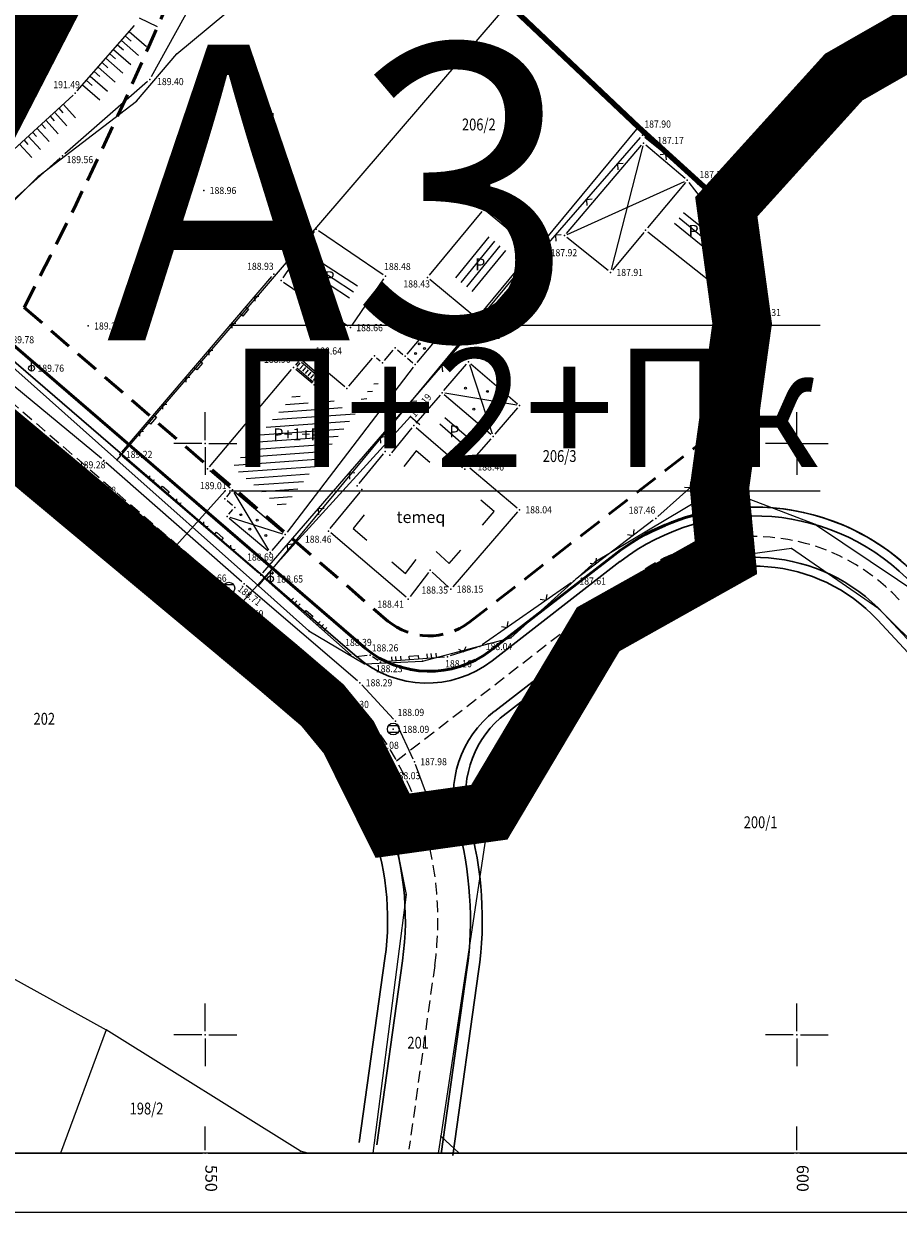
# Model space of a CAD drawing. Units: millimetres. Extents: x 24 to 7527748, y 13 to 4821752.
# Drawn here: x 7526535 to 7526609, y 4821035 to 4821136 of the extents above; entities that cross this region are included whole.
import ezdxf
from ezdxf.enums import TextEntityAlignment as Align

# ---------------------------------------------------------------- set-up
doc = ezdxf.new("R2010")
doc.units = ezdxf.units.MM
doc.header["$LTSCALE"] = 0.5
for name, pattern in [('BAKU_D_STANDS PLAN$0${ Diamond }', [12, 4, -2, 2, 2, -2]), ('CRTICE', [3, 2, -1]), ('DASHED2', [0.375, 0.25, -0.125])]:
    doc.linetypes.add(name, pattern=pattern)
for name, color, linetype, lineweight in [('0 granica bloka', 7, 'GRPROJEKTA', 60), ('0 granica plana', 7, 'Continuous', 0), ('0 javno', 5, 'GRJAVNANAMENA', 30), ('101_Parcele_granice', 7, 'Continuous', 13), ('102_Broj_parcele', 7, 'Continuous', 13), ('104_Objekti_granice', 1, 'Continuous', 13), ('106_Objekti_srafure', 1, 'Continuous', 13), ('107_Detalj_linije', 1, 'Continuous', 13), ('108_Topografski_znaci', 1, 'Continuous', 13), ('110_Vodovod', 5, 'Continuous', 13), ('121_Detaljne_tacke_kote', 32, 'Continuous', 13), ('128_Telekomunikacije', 6, 'Continuous', 13), ('132_Spratnost', 7, 'Continuous', 13), ('GRADJ-LINIJA', 6, 'BAKU_D_STANDS PLAN$0${ Diamond }', 50), ('Saobracaj', 7, 'Continuous', 30)]:
    doc.layers.add(name, color=color, linetype=linetype, lineweight=lineweight)
for name, color, linetype in [('0 granica podceline', 7, 'Continuous'), ('001_Okvir', 7, 'Continuous'), ('002_Legenda-text', 7, 'Continuous'), ('115_Katastarske_tacke', 7, 'Continuous'), ('120_Detaljne_tacke', 7, 'Continuous'), ('130_Detaljne_konstruisane_tacke', 7, 'Continuous'), ('Opis Lista', 7, 'Continuous'), ('Opis_lista', 7, 'Continuous')]:
    doc.layers.add(name, color=color, linetype=linetype)
doc.layers.add('0 industrija_SRAFURA', color=7, linetype='Continuous', lineweight=0, true_color=0xb3dbe6)
doc.styles.add('kote', font='geodet__.shx')
doc.styles.add('oznake', font='yusimc.shx')
doc.styles.add('style1', font='txt')
doc.styles.add('Tahoma', font='tahoma.ttf')
doc.linetypes.add('GRJAVNANAMENA', pattern='A,0,[133,URB3.SHX,S=0.0625,R=0,X=0,Y=0],3.5', length=3.5)
doc.linetypes.add('GRPROJEKTA', pattern='A,0,[133,URB3.SHX,S=0.125,R=0,X=0,Y=0],-3', length=3)
doc.linetypes.add('REGLINE', pattern='A,10,-0.5,["RL",Standard,S=2,R=0,X=0,Y=0],-4', length=14.5)

# ---------------------------------------------------------------- blocks, each defined once
blk = doc.blocks.new('T388')
at = {"linetype": 'Continuous'}
for p, q in [((-0.8, 0.6), (0.8, 0.6)), ((0.8, -0.6), (-0.8, -0.6))]:
    blk.add_line(p, q, dxfattribs=at)
blk.add_circle((0, 0), 1, dxfattribs=at)
blk = doc.blocks.new('T456')
at = {"linetype": 'Continuous'}
for p, q in [((0, -0.5), (0, 1.25)), ((0, 1), (0.5, 1)), ((0.5, 1), (0.25, 1.25)), ((0.5, 1), (0.25, 0.75))]:
    blk.add_line(p, q, dxfattribs=at)
blk.add_circle((0, 0), 0.5, dxfattribs=at)
blk = doc.blocks.new('L12')
at = {"linetype": 'Continuous'}
for p, q in [((-0.175, 0.175), (0, 0)), ((0, 0), (0.175, 0.175))]:
    blk.add_line(p, q, dxfattribs=at)
blk = doc.blocks.new('L18')
at = {"linetype": 'Continuous'}
for p, q in [((-0.9375, 0.1875), (-0.9375, 0)), ((-0.75, 0), (-0.75, 0.1875)), ((-0.5625, 0.1875), (-0.5625, 0)), ((-0.1875, 0.15), (0.1875, 0.15)), ((-0.1875, 0), (-0.1875, 0.15)), ((0.1875, 0.15), (0.1875, 0)), ((0.5625, 0.1875), (0.5625, 0)), ((0.75, 0), (0.75, 0.1875)), ((0.9375, 0.1875), (0.9375, 0))]:
    blk.add_line(p, q, dxfattribs=at)
blk = doc.blocks.new('L22')
at = {"linetype": 'Continuous'}
for p, q in [((-0.881, 0.131), (-0.75, 0)), ((-0.75, 0), (-0.618, 0.131)), ((-0.187, 0.15), (0.188, 0.15)), ((-0.187, 0), (-0.187, 0.15)), ((0.188, 0.15), (0.188, 0)), ((0.619, 0.131), (0.75, 0)), ((0.75, 0), (0.882, 0.131))]:
    blk.add_line(p, q, dxfattribs=at)
blk = doc.blocks.new('KRSTIC')
at = {"layer": 'Opis Lista'}
for p, q in [((0, 0.6), (0, 5.3)), ((0.6, 0), (5.3, 0)), ((-0.6, 0), (-5.3, 0)), ((0, -0.6), (0, -5.3))]:
    blk.add_line(p, q, dxfattribs=at)
blk.add_point((0, 0), dxfattribs=at)

msp = doc.modelspace()

# ---------------------------------------------------------------- hatches: boundary and pattern name
at = {"layer": '106_Objekti_srafure'}
h = msp.add_hatch(dxfattribs=at)
h.set_pattern_fill('LINE', color=256, scale=6, angle=320.8014, style=0)
h.set_pattern_definition([(320.801388889, (0, 0), (0.379206310377, 0.46497588558), [])])
h.paths.add_polyline_path([(7526590.7, 4821119.88), (7526589.36, 4821118.28), (7526592.33, 4821115.93), (7526592.41, 4821117.68)])
h = msp.add_hatch(dxfattribs=at)
h.set_pattern_fill('LINE', color=256, scale=6, angle=50.82, style=0)
h.set_pattern_definition([(50.82, (0, 0), (-0.4650990368, 0.379055254505), [])])
h.paths.add_polyline_path([(7526575.63, 4821116.15), (7526573.74, 4821117.71), (7526570.88, 4821114.26), (7526572.77, 4821112.7)])
h = msp.add_hatch(dxfattribs=at)
h.set_pattern_fill('LINE', color=256, scale=6, angle=326.7197, style=0)
h.set_pattern_definition([(326.719722222, (0, 0), (0.329241051468, 0.501597777137), [])])
h.paths.add_polyline_path([(7526559.75, 4821116.06), (7526558.48, 4821114.2), (7526561.87, 4821111.89), (7526563.14, 4821113.75)])
h = msp.add_hatch(dxfattribs=at)
h.set_pattern_fill('LINE', color=256, scale=6, angle=4.0911, style=0)
h.set_pattern_definition([(4.091111111, (0, 0), (-0.04280562008, 0.59847111784), [])])
h.paths.add_polyline_path([(7526564.67, 4821105.14), (7526564.47, 4821105.3), (7526562.15, 4821102.55), (7526560.39, 4821104.04), (7526559.39, 4821102.85), (7526557.63, 4821104.34), (7526552.31, 4821098.03), (7526553.26, 4821097.23), (7526556.52, 4821094.47)])
h = msp.add_hatch(dxfattribs=at)
h.set_pattern_fill('LINE', color=256, scale=6, angle=319.1133, style=0)
h.set_pattern_definition([(319.113333333, (0.1768, 0.1446), (0.39273894054, 0.453603488284), [])])
h.paths.add_polyline_path([(7526570.35, 4821102.33), (7526569.93, 4821101.83), (7526571.95, 4821100.1), (7526572.38, 4821100.59)])
h = msp.add_hatch(dxfattribs=at)
h.set_pattern_fill('LINE', color=256, scale=6, angle=319.1133, style=0)
h.set_pattern_definition([(319.113333333, (-0.28045, -0.41036), (0.39273894054, 0.453603488284), [])])
h.paths.add_polyline_path([(7526569.89, 4821101.77), (7526569.47, 4821101.28), (7526571.5, 4821099.54), (7526571.92, 4821100.03)])

# ---------------------------------------------------------------- linework, layer by layer
at = {"layer": '0 granica bloka', "color": 153, "lineweight": 100}
for points in [[(7526680.31, 4821156.18), (7526667.55, 4821162.15), (7526660.66, 4821163.99), (7526654.5, 4821164.13), (7526646.98, 4821162.34), (7526635.84, 4821154.23), (7526633.34, 4821152.14), (7526617.99, 4821140.81), (7526611.79, 4821135.48), (7526603.97, 4821131), (7526594.04, 4821120.03), (7526586.62, 4821126.76), (7526575.61, 4821137.2), (7526565.01, 4821147.25), (7526546.74, 4821162.2), (7526546.74, 4821162.2), (7526552.97, 4821183.04), (7526554.53, 4821185.84), (7526561.04, 4821208.78), (7526570.02, 4821237.07)], [(7526546.74, 4821162.2), (7526565.01, 4821147.25), (7526575.61, 4821137.2), (7526586.62, 4821126.76), (7526594.04, 4821120.03), (7526595.38, 4821110.16), (7526593.46, 4821096.25), (7526594.01, 4821090.36), (7526583.21, 4821084.3), (7526574.01, 4821068.83), (7526565.83, 4821067.69), (7526562.12, 4821075.17), (7526559.9, 4821077.88), (7526556.17, 4821081.07), (7526522.21, 4821109.44), (7526526.47, 4821117.19), (7526529.96, 4821123.64), (7526538.74, 4821140.69), (7526546.74, 4821162.2)]]:
    msp.add_lwpolyline(points, dxfattribs=at)
at = {"layer": '0 granica plana', "linetype": 'DASHED2', "ltscale": 50, "const_width": 5}
msp.add_lwpolyline([(7526611.79, 4821135.48), (7526603.97, 4821131), (7526594.04, 4821120.03), (7526595.38, 4821110.16), (7526593.46, 4821096.25), (7526594.01, 4821090.36), (7526583.21, 4821084.3), (7526574.01, 4821068.83), (7526565.83, 4821067.69), (7526562.12, 4821075.17), (7526559.9, 4821077.88), (7526556.17, 4821081.07), (7526522.21, 4821109.44), (7526526.47, 4821117.19), (7526529.96, 4821123.64), (7526538.74, 4821140.69), (7526546.74, 4821162.2), (7526552.97, 4821183.04), (7526554.53, 4821185.84), (7526561.04, 4821208.78), (7526570.02, 4821237.07)], dxfattribs=at)
at = {"layer": '0 granica podceline', "color": 1, "const_width": 2.5}
msp.add_lwpolyline([(7526611.79, 4821135.48), (7526603.97, 4821131), (7526594.04, 4821120.03), (7526595.38, 4821110.16), (7526593.46, 4821096.25), (7526594.01, 4821090.36), (7526583.21, 4821084.3), (7526574.01, 4821068.83), (7526565.83, 4821067.69), (7526562.12, 4821075.17), (7526559.9, 4821077.88), (7526556.17, 4821081.07), (7526522.21, 4821109.44), (7526526.47, 4821117.19), (7526529.96, 4821123.64), (7526538.74, 4821140.69), (7526546.74, 4821162.2), (7526552.97, 4821183.04), (7526554.53, 4821185.84), (7526561.04, 4821208.78), (7526570.02, 4821237.07)], dxfattribs=at)
at = {"layer": '0 industrija_SRAFURA'}
msp.add_lwpolyline([(7526546.74, 4821162.2), (7526552.97, 4821183.04), (7526554.53, 4821185.84), (7526561.04, 4821208.78), (7526570.02, 4821237.07), (7526570.82, 4821241.05), (7526643.91, 4821181.31), (7526667.55, 4821162.15), (7526660.66, 4821163.99), (7526654.5, 4821164.13), (7526646.98, 4821162.34), (7526635.84, 4821154.23), (7526633.34, 4821152.14), (7526617.99, 4821140.81), (7526611.79, 4821135.48), (7526603.97, 4821131), (7526594.04, 4821120.03), (7526586.62, 4821126.76), (7526575.61, 4821137.2), (7526565.01, 4821147.25), (7526546.74, 4821162.2)], close=True, dxfattribs=at)
at = {"layer": '0 javno', "linetype": 'REGLINE', "lineweight": 50}
for p, q in [((7526529.08, 4821112.38), (7526563.5, 4821082.7)), ((7526574.08, 4821082.47), (7526584.59, 4821090.61))]:
    msp.add_line(p, q, dxfattribs=at)
msp.add_lwpolyline([(7526525.21, 4821114.9), (7526526.47, 4821117.19), (7526529.96, 4821123.64), (7526538.74, 4821140.69), (7526546.74, 4821162.2), (7526552.97, 4821183.04), (7526554.53, 4821185.84), (7526561.04, 4821208.78), (7526570.02, 4821237.07), (7526570.82, 4821241.05), (7526580.17, 4821269.22), (7526583.64, 4821279.85), (7526585.06, 4821284.21), (7526583.68, 4821285.13), (7526586.2, 4821288.98), (7526586.54, 4821288.75), (7526587.92, 4821292.98), (7526588.58, 4821295.67), (7526592.37, 4821310.97), (7526594.64, 4821318.12), (7526599.47, 4821333.35), (7526603.1, 4821345.67)], dxfattribs=at)
for centre, radius, start, end in [((7526596.38, 4821075.39), 19.25, 98.218, 127.7584), ((7526568.94, 4821089.3), 8.55, 230.5405, 306.9803)]:
    msp.add_arc(centre, radius, start, end, dxfattribs=at)
at = {"layer": '001_Okvir'}
msp.add_lwpolyline([(7527715, 4821635.01), (7526385, 4821635.01), (7526385, 4821035), (7527715, 4821035)], close=True, dxfattribs=at)
msp.add_lwpolyline([(7526389.99, 4821629.99), (7527709.99, 4821630.01), (7527710, 4821040), (7526390, 4821040)], dxfattribs=at)
at = {"layer": '101_Parcele_granice', "linetype": 'Continuous'}
for p, q in [((7526529.96, 4821123.64), (7526538.74, 4821140.69)), ((7526575.61, 4821137.2), (7526542.52, 4821098.62)), ((7526586.62, 4821126.76), (7526575.61, 4821137.2)), ((7526603.97, 4821131), (7526611.79, 4821135.48)), ((7526594.04, 4821120.03), (7526603.97, 4821131)), ((7526554.49, 4821087.97), (7526586.62, 4821126.76)), ((7526586.62, 4821126.76), (7526594.04, 4821120.03)), ((7526595.38, 4821110.16), (7526594.04, 4821120.03)), ((7526542.52, 4821098.62), (7526527.35, 4821112.13)), ((7526593.46, 4821096.25), (7526595.38, 4821110.16)), ((7526522.21, 4821109.44), (7526556.17, 4821081.07)), ((7526554.49, 4821087.97), (7526542.52, 4821098.62)), ((7526593.46, 4821096.25), (7526582.94, 4821089.98)), ((7526601.57, 4821093.15), (7526593.46, 4821096.25)), ((7526601.57, 4821093.15), (7526610.85, 4821086.92)), ((7526599.56, 4821091.14), (7526594.01, 4821090.36)), ((7526606.92, 4821086.03), (7526599.56, 4821091.14)), ((7526575.84, 4821083.59), (7526582.94, 4821089.98)), ((7526594.01, 4821090.36), (7526583.21, 4821084.3)), ((7526558.76, 4821084.17), (7526554.49, 4821087.97)), ((7526606.92, 4821086.03), (7526612.98, 4821080.01)), ((7526558.76, 4821084.17), (7526563.46, 4821081.37)), ((7526583.21, 4821084.3), (7526574.01, 4821068.83)), ((7526568.37, 4821081.61), (7526575.84, 4821083.59)), ((7526556.17, 4821081.07), (7526559.9, 4821077.88)), ((7526563.46, 4821081.37), (7526568.37, 4821081.61)), ((7526559.9, 4821077.88), (7526562.12, 4821075.17)), ((7526562.12, 4821075.17), (7526565.83, 4821067.69)), ((7526574.01, 4821068.83), (7526565.83, 4821067.69)), ((7526574.01, 4821068.83), (7526569.9, 4821041.43)), ((7526565.83, 4821067.69), (7526566.99, 4821061.87)), ((7526566.99, 4821061.87), (7526564.16, 4821040)), ((7526533.36, 4821054.99), (7526541.62, 4821050.43)), ((7526541.62, 4821050.43), (7526537.75, 4821040)), ((7526558.04, 4821040.17), (7526541.62, 4821050.43)), ((7526569.9, 4821041.43), (7526569.68, 4821040)), ((7526571.45, 4821040), (7526569.9, 4821041.43)), ((7526558.67, 4821040), (7526558.04, 4821040.17))]:
    msp.add_line(p, q, dxfattribs=at)
at = {"layer": '104_Objekti_granice'}
for p, q in [((7526580.52, 4821117.78), (7526586.88, 4821125.23)), ((7526587.24, 4821125.26), (7526590.55, 4821122.44)), ((7526590.58, 4821122.09), (7526587.38, 4821118.25)), ((7526593.78, 4821118.36), (7526590.89, 4821122.08)), ((7526573.38, 4821119.63), (7526568.93, 4821114.26)), ((7526577.55, 4821116.51), (7526573.73, 4821119.67)), ((7526559.21, 4821117.94), (7526556.54, 4821114.01)), ((7526565.02, 4821114.29), (7526559.56, 4821118.01)), ((7526587.42, 4821117.9), (7526593.5, 4821113.09)), ((7526593.71, 4821113.18), (7526593.92, 4821117.92)), ((7526584.05, 4821114.64), (7526580.56, 4821117.44)), ((7526587.06, 4821117.86), (7526584.41, 4821114.67)), ((7526573.13, 4821110.78), (7526577.58, 4821116.16)), ((7526562.4, 4821110.01), (7526565.08, 4821113.94)), ((7526568.97, 4821113.9), (7526572.78, 4821110.75)), ((7526556.6, 4821113.66), (7526562.06, 4821109.95)), ((7526567.05, 4821107.58), (7526568.66, 4821109.49)), ((7526569.01, 4821109.52), (7526569.47, 4821109.13)), ((7526565.14, 4821107.03), (7526565.88, 4821107.91)), ((7526566.24, 4821107.94), (7526566.69, 4821107.55)), ((7526569.5, 4821108.78), (7526567.89, 4821106.87)), ((7526557.88, 4821106.95), (7526557.62, 4821106.64)), ((7526559.6, 4821105.82), (7526558.23, 4821106.98)), ((7526562.13, 4821104.86), (7526564.13, 4821107.23)), ((7526564.48, 4821107.26), (7526564.79, 4821107)), ((7526567.08, 4821107.23), (7526567.53, 4821106.84)), ((7526550.35, 4821098.05), (7526557.29, 4821106.26)), ((7526567.57, 4821106.48), (7526556.91, 4821092.5)), ((7526557.65, 4821106.29), (7526559.02, 4821105.13)), ((7526559.95, 4821105.85), (7526560.05, 4821105.96)), ((7526560.4, 4821105.99), (7526561.78, 4821104.83)), ((7526570.17, 4821104.49), (7526572.09, 4821106.73)), ((7526572.45, 4821106.75), (7526576.38, 4821103.38)), ((7526559.37, 4821105.16), (7526559.63, 4821105.46)), ((7526569.85, 4821104.11), (7526567.8, 4821101.72)), ((7526574.13, 4821100.76), (7526570.2, 4821104.13)), ((7526576.4, 4821103.03), (7526574.48, 4821100.79)), ((7526565.76, 4821099.21), (7526567.48, 4821101.33)), ((7526567.82, 4821101.36), (7526571.75, 4821097.99)), ((7526572.34, 4821098.31), (7526574.16, 4821100.41)), ((7526563.01, 4821096.62), (7526565.06, 4821099.14)), ((7526572.37, 4821097.96), (7526576.36, 4821094.57)), ((7526552.1, 4821096.24), (7526550.38, 4821097.7)), ((7526551.81, 4821095.51), (7526552.13, 4821095.89)), ((7526556.57, 4821092.47), (7526552.48, 4821095.92)), ((7526560.56, 4821092.81), (7526563.08, 4821095.91)), ((7526552.3, 4821094.77), (7526551.84, 4821095.16)), ((7526552, 4821094.04), (7526552.33, 4821094.42)), ((7526576.38, 4821094.22), (7526570.91, 4821087.89)), ((7526555.28, 4821090.94), (7526552.03, 4821093.68)), ((7526556.6, 4821092.11), (7526555.63, 4821090.97)), ((7526566.97, 4821087.03), (7526560.6, 4821092.45)), ((7526568.86, 4821089.1), (7526567.32, 4821087.06)), ((7526570.56, 4821087.87), (7526569.19, 4821089.13))]:
    msp.add_line(p, q, dxfattribs=at)
at = {"layer": '106_Objekti_srafure'}
for p, q in [((7526586.98, 4821125.18), (7526584.31, 4821114.72)), ((7526580.59, 4821117.69), (7526590.51, 4821122.17)), ((7526572.33, 4821106.68), (7526574.24, 4821100.84)), ((7526576.32, 4821103.26), (7526570.26, 4821104.26)), ((7526567.83, 4821099.38), (7526566.77, 4821098.07)), ((7526568.97, 4821098.41), (7526567.83, 4821099.38)), ((7526552.42, 4821095.87), (7526555.34, 4821090.99)), ((7526574.42, 4821094.25), (7526573.28, 4821095.22)), ((7526563.44, 4821093.97), (7526562.49, 4821092.81)), ((7526573.44, 4821093.11), (7526574.42, 4821094.25)), ((7526552.08, 4821093.77), (7526556.52, 4821092.38)), ((7526562.49, 4821092.81), (7526563.64, 4821091.83)), ((7526569.52, 4821090.87), (7526570.62, 4821089.85)), ((7526570.62, 4821089.85), (7526571.6, 4821090.99)), ((7526565.78, 4821090.01), (7526566.93, 4821089.03)), ((7526566.93, 4821089.03), (7526567.81, 4821090.2))]:
    msp.add_line(p, q, dxfattribs=at)
at = {"layer": '107_Detalj_linije'}
for p, q in [((7526548.79, 4821137.14), (7526545.42, 4821131.02)), ((7526539.17, 4821129.83), (7526544.01, 4821135.35)), ((7526545.12, 4821130.63), (7526538.12, 4821124.5)), ((7526529.75, 4821121.2), (7526538.82, 4821129.47)), ((7526572.39, 4821109.34), (7526586.79, 4821125.89)), ((7526587.15, 4821125.92), (7526593.86, 4821120.54)), ((7526537.74, 4821124.16), (7526530.66, 4821117.82)), ((7526594.05, 4821120.13), (7526594.13, 4821106.44)), ((7526542.94, 4821099.28), (7526555.63, 4821114.13)), ((7526554.86, 4821089.07), (7526572.06, 4821108.96)), ((7526541.22, 4821098.73), (7526529.07, 4821108.77)), ((7526527.4, 4821106.47), (7526539.52, 4821096.22)), ((7526594.13, 4821105.94), (7526593.93, 4821099.14)), ((7526554.51, 4821089.04), (7526542.97, 4821098.93)), ((7526553.08, 4821088.31), (7526541.6, 4821098.4)), ((7526593.74, 4821098.73), (7526588.25, 4821093.84)), ((7526539.9, 4821095.9), (7526551.43, 4821086.24)), ((7526587.87, 4821093.52), (7526581.32, 4821088.53)), ((7526562.87, 4821079.94), (7526553.46, 4821087.99)), ((7526562.33, 4821082.12), (7526554.88, 4821088.71)), ((7526580.92, 4821088.24), (7526573.41, 4821082.98)), ((7526551.81, 4821085.92), (7526560.89, 4821078.11)), ((7526572.96, 4821082.76), (7526570.7, 4821082.05)), ((7526563.69, 4821082.08), (7526562.76, 4821081.98)), ((7526564.6, 4821081.66), (7526564.14, 4821081.97)), ((7526570.22, 4821081.95), (7526565.06, 4821081.54)), ((7526565.9, 4821076.71), (7526563.23, 4821079.6)), ((7526561.23, 4821077.74), (7526563.46, 4821074.69)), ((7526567.57, 4821073.32), (7526566.18, 4821076.3)), ((7526563.75, 4821074.29), (7526565.29, 4821072.12)), ((7526569.25, 4821068.82), (7526567.76, 4821072.86)), ((7526565.52, 4821071.68), (7526566.82, 4821068.11))]:
    msp.add_line(p, q, dxfattribs=at)
at = {"layer": '108_Topografski_znaci'}
for p, q in [((7526544.4, 4821136), (7526545.92, 4821135.27)), ((7526542.91, 4821134.1), (7526544.36, 4821132.83)), ((7526543.24, 4821134.47), (7526543.73, 4821134.05)), ((7526543.57, 4821134.85), (7526545.02, 4821133.58)), ((7526542.25, 4821133.34), (7526543.7, 4821132.07)), ((7526542.58, 4821133.72), (7526543.07, 4821133.3)), ((7526541.27, 4821132.22), (7526541.75, 4821131.79)), ((7526541.6, 4821132.59), (7526543.04, 4821131.32)), ((7526541.92, 4821132.97), (7526542.41, 4821132.54)), ((7526540.28, 4821131.09), (7526541.73, 4821129.82)), ((7526540.61, 4821131.46), (7526541.09, 4821131.04)), ((7526540.94, 4821131.84), (7526542.38, 4821130.57)), ((7526539.62, 4821130.34), (7526541.07, 4821129.07)), ((7526539.95, 4821130.71), (7526540.43, 4821130.29)), ((7526537.24, 4821128.03), (7526538.29, 4821126.89)), ((7526537.61, 4821128.37), (7526537.96, 4821127.99)), ((7526537.98, 4821128.71), (7526539.03, 4821127.56)), ((7526536.14, 4821127.02), (7526536.48, 4821126.64)), ((7526536.51, 4821127.36), (7526537.55, 4821126.21)), ((7526536.88, 4821127.7), (7526537.22, 4821127.31)), ((7526535.03, 4821126.01), (7526536.07, 4821124.87)), ((7526535.4, 4821126.35), (7526535.74, 4821125.97)), ((7526535.77, 4821126.69), (7526536.81, 4821125.54)), ((7526534.29, 4821125.34), (7526535.33, 4821124.19)), ((7526534.66, 4821125.68), (7526535, 4821125.29)), ((7526559.51, 4821105.7), (7526558.13, 4821106.86)), ((7526557.74, 4821106.41), (7526559.12, 4821105.24)), ((7526557.77, 4821106.51), (7526558.03, 4821106.82)), ((7526558, 4821106.32), (7526558.26, 4821106.63)), ((7526558.23, 4821106.13), (7526558.49, 4821106.43)), ((7526558.46, 4821105.93), (7526558.72, 4821106.24)), ((7526558.69, 4821105.74), (7526558.94, 4821106.05)), ((7526558.92, 4821105.55), (7526559.17, 4821105.85)), ((7526559.14, 4821105.35), (7526559.4, 4821105.66))]:
    msp.add_line(p, q, dxfattribs=at)
for centre in [(7526568.09, 4821108.44), (7526568.53, 4821108.04), (7526568.82, 4821108.77), (7526567.78, 4821107.62), (7526571.99, 4821104.7), (7526573.84, 4821104.42), (7526572.69, 4821102.92), (7526574.56, 4821102.62), (7526553.01, 4821093.99), (7526553.77, 4821092.76), (7526554.39, 4821093.52), (7526555.11, 4821092.23)]:
    msp.add_circle(centre, 0.08, dxfattribs=at)
at = {"layer": '110_Vodovod'}
for points in [[(7526548.6, 4821161.36), (7526525.3, 4821107.7), (7526513.79, 4821088.75)], [(7526548.42, 4821160.17), (7526538.14, 4821137.15), (7526531.7, 4821122.65), (7526527.63, 4821116.36), (7526519.32, 4821106.24), (7526510.43, 4821092.81)]]:
    msp.add_lwpolyline(points, dxfattribs=at)
at = {"layer": '115_Katastarske_tacke', "linetype": 'Continuous'}
for p in [(7526603.97, 4821131), (7526586.62, 4821126.76), (7526594.04, 4821120.03), (7526595.38, 4821110.16), (7526542.52, 4821098.62), (7526593.46, 4821096.25), (7526601.57, 4821093.15), (7526599.56, 4821091.14), (7526582.94, 4821089.98), (7526594.01, 4821090.36), (7526554.49, 4821087.97), (7526606.92, 4821086.03), (7526558.76, 4821084.17), (7526583.21, 4821084.3), (7526575.84, 4821083.59), (7526556.17, 4821081.07), (7526563.46, 4821081.37), (7526568.37, 4821081.61), (7526559.9, 4821077.88), (7526562.12, 4821075.17), (7526574.01, 4821068.83), (7526565.83, 4821067.69), (7526566.99, 4821061.87), (7526541.62, 4821050.43), (7526569.9, 4821041.43), (7526558.04, 4821040.17)]:
    msp.add_point(p, dxfattribs=at)
at = {"layer": '120_Detaljne_tacke'}
for p in [(7526545.3, 4821130.8), (7526539.01, 4821129.64), (7526586.95, 4821126.08), (7526587.05, 4821125.42), (7526537.93, 4821124.33), (7526590.74, 4821122.28), (7526549.87, 4821121.41), (7526594.05, 4821120.38), (7526573.54, 4821119.83), (7526593.93, 4821118.17), (7526580.36, 4821117.59), (7526555.79, 4821114.32), (7526565.22, 4821114.15), (7526568.77, 4821114.06), (7526584.25, 4821114.48), (7526593.69, 4821112.93), (7526540.1, 4821109.95), (7526562.26, 4821109.81), (7526572.23, 4821109.15), (7526558.8, 4821107.84), (7526535.31, 4821106.38), (7526557.46, 4821106.45), (7526594.13, 4821106.19), (7526567.63, 4821101.53), (7526542.78, 4821099.09), (7526593.92, 4821098.89), (7526541.42, 4821098.57), (7526550.19, 4821097.86), (7526571.94, 4821097.83), (7526539.71, 4821096.06), (7526576.55, 4821094.41), (7526588.07, 4821093.67), (7526560.4, 4821092.61), (7526554.7, 4821088.88), (7526569.01, 4821089.3), (7526551.99, 4821087.78), (7526553.27, 4821088.15), (7526555.51, 4821088.55), (7526581.12, 4821088.38), (7526567.16, 4821086.86), (7526570.75, 4821087.7), (7526551.62, 4821086.08), (7526573.2, 4821082.84), (7526562.51, 4821081.95), (7526563.93, 4821082.11), (7526570.47, 4821081.97), (7526564.81, 4821081.52), (7526563.06, 4821079.78), (7526561.08, 4821077.95), (7526565.89, 4821075.86), (7526566.07, 4821076.52), (7526563.61, 4821074.49), (7526567.67, 4821073.1), (7526565.43, 4821071.92), (7526566.9, 4821067.87), (7526569.33, 4821068.59)]:
    msp.add_point(p, dxfattribs=at)
at = {"layer": '128_Telekomunikacije'}
msp.add_line((7526546.6, 4821090.33), (7526551.68, 4821096.02), dxfattribs=at)
for points in [[(7526528.32, 4821115.05), (7526535.89, 4821122.63), (7526544.19, 4821128.97), (7526547.58, 4821132.96), (7526553.07, 4821137.5)], [(7526511.74, 4821091.22), (7526513.17, 4821092.5), (7526523.3, 4821109.01), (7526546.6, 4821090.33)], [(7526546.6, 4821090.33), (7526552.15, 4821085.53), (7526557.62, 4821091.6), (7526567.34, 4821102.29), (7526568.12, 4821101.63)]]:
    msp.add_lwpolyline(points, dxfattribs=at)
for p in [(7526547.58, 4821132.96), (7526544.19, 4821128.97), (7526535.89, 4821122.63), (7526567.34, 4821102.29), (7526551.68, 4821096.02), (7526557.62, 4821091.6), (7526546.6, 4821090.33), (7526552.15, 4821085.53)]:
    msp.add_point(p, dxfattribs=at)
at = {"layer": '130_Detaljne_konstruisane_tacke'}
for p in [(7526559.36, 4821118.15), (7526587.22, 4821118.05), (7526577.74, 4821116.35), (7526556.4, 4821113.8), (7526572.97, 4821110.59), (7526568.82, 4821109.68), (7526569.66, 4821108.97), (7526566.05, 4821108.1), (7526558.04, 4821107.14), (7526564.29, 4821107.42), (7526566.89, 4821107.39), (7526572.26, 4821106.92), (7526560.21, 4821106.15), (7526564.98, 4821106.84), (7526567.73, 4821106.68), (7526559.21, 4821104.97), (7526559.79, 4821105.66), (7526561.97, 4821104.67), (7526570.01, 4821104.3), (7526576.56, 4821103.22), (7526574.32, 4821100.6), (7526565.21, 4821099.33), (7526565.6, 4821099.02), (7526572.18, 4821098.12), (7526552.29, 4821096.08), (7526562.85, 4821096.42), (7526563.24, 4821096.11), (7526551.65, 4821095.32), (7526551.84, 4821093.84), (7526552.49, 4821094.61), (7526556.76, 4821092.31), (7526555.47, 4821090.78)]:
    msp.add_point(p, dxfattribs=at)
at = {"layer": 'GRADJ-LINIJA', "lineweight": 50}
for p, q in [((7526534.69, 4821111.51), (7526565.46, 4821084.97)), ((7526572.24, 4821084.84), (7526594.24, 4821101.87))]:
    msp.add_line(p, q, dxfattribs=at)
msp.add_lwpolyline([(7526534.69, 4821111.51, 0.05219), (7526563.24, 4821184.29)], format="xyb", dxfattribs=at)
msp.add_arc((7526568.94, 4821089.3), 5.55, 230.5405, 306.9803, dxfattribs=at)
at = {"layer": 'Opis_lista'}
for p, q in [((7526550, 4821040.25), (7526550, 4821042.25)), ((7526600, 4821040.25), (7526600, 4821042.25)), ((7526500.25, 4821040), (7526549.75, 4821040)), ((7526550.25, 4821040), (7526599.75, 4821040)), ((7526600.25, 4821040), (7526649.75, 4821040))]:
    msp.add_line(p, q, dxfattribs=at)
for p in [(7526550, 4821040), (7526600, 4821040)]:
    msp.add_point(p, dxfattribs=at)
at = {"layer": 'Saobracaj'}
for p, q in [((7526529.08, 4821112.38), (7526563.5, 4821082.7)), ((7526528.43, 4821111.62), (7526562.85, 4821081.94)), ((7526528.43, 4821111.62), (7526562.85, 4821081.94)), ((7526524.84, 4821107.46), (7526558.23, 4821078.66)), ((7526524.84, 4821107.46), (7526558.23, 4821078.66)), ((7526523.86, 4821106.32), (7526557.25, 4821077.52)), ((7526523.86, 4821106.32), (7526557.25, 4821077.52)), ((7526574.08, 4821082.47), (7526584.59, 4821090.61)), ((7526574.24, 4821081.64), (7526585.05, 4821090.02)), ((7526574.24, 4821081.64), (7526585.05, 4821090.02)), ((7526574.46, 4821077.38), (7526587.2, 4821087.25)), ((7526574.46, 4821077.38), (7526587.2, 4821087.25)), ((7526574.92, 4821076.79), (7526587.65, 4821086.66)), ((7526574.92, 4821076.79), (7526587.65, 4821086.66)), ((7526606.82, 4821085.09), (7526639.04, 4821050.4)), ((7526606.82, 4821085.09), (7526639.04, 4821050.4)), ((7526607.37, 4821085.6), (7526639.59, 4821050.91)), ((7526607.37, 4821085.6), (7526639.59, 4821050.91)), ((7526565.18, 4821056.47), (7526563, 4821040.91)), ((7526565.18, 4821056.47), (7526563, 4821040.91)), ((7526566.66, 4821056.26), (7526564.49, 4821040.7)), ((7526566.66, 4821056.26), (7526564.49, 4821040.7)), ((7526572.11, 4821055.5), (7526569.93, 4821039.94)), ((7526572.11, 4821055.5), (7526569.93, 4821039.94)), ((7526573.1, 4821055.36), (7526570.92, 4821039.8)), ((7526573.1, 4821055.36), (7526570.92, 4821039.8))]:
    msp.add_line(p, q, dxfattribs=at)
at = {"layer": 'Saobracaj', "linetype": 'CRTICE', "lineweight": -3}
for p, q in [((7526526.63, 4821109.54), (7526560.03, 4821080.74)), ((7526526.63, 4821109.54), (7526560.03, 4821080.74)), ((7526566.17, 4821073.18), (7526586.12, 4821088.63)), ((7526566.17, 4821073.18), (7526586.12, 4821088.63)), ((7526569.39, 4821055.88), (7526567.21, 4821040.32)), ((7526569.39, 4821055.88), (7526567.21, 4821040.32))]:
    msp.add_line(p, q, dxfattribs=at)
at = {"layer": 'Saobracaj'}
for centre, radius, start, end in [((7526596.38, 4821075.39), 19.25, 42.8886, 127.7584), ((7526596.38, 4821075.39), 18.5, 42.8886, 127.7584), ((7526596.38, 4821075.39), 18.5, 42.8886, 127.7584), ((7526596.38, 4821075.39), 19.25, 42.8886, 98.218), ((7526596.38, 4821075.39), 15, 42.8886, 127.7584), ((7526596.38, 4821075.39), 15, 42.8886, 127.7584), ((7526596.38, 4821075.39), 14.25, 42.8886, 127.7584), ((7526596.38, 4821075.39), 14.25, 42.8886, 127.7584), ((7526568.73, 4821088.75), 9, 229.225, 307.7584), ((7526568.73, 4821088.75), 9, 229.225, 307.7584), ((7526568.94, 4821089.3), 8.55, 230.5405, 306.9803), ((7526541.91, 4821059.72), 25, 352.0355, 49.225), ((7526541.91, 4821059.72), 25, 352.0355, 49.225), ((7526541.91, 4821059.72), 23.5, 352.0355, 49.225), ((7526541.91, 4821059.72), 23.5, 352.0355, 49.225), ((7526579.97, 4821070.27), 9, 127.7584, 195.4836), ((7526579.97, 4821070.27), 9, 127.7584, 195.4836), ((7526580.8, 4821070.25), 8.8, 131.965, 193.9038), ((7526580.8, 4821070.25), 8.8, 131.965, 193.9038), ((7526541.91, 4821059.72), 30.5, 352.0355, 15.4836), ((7526541.91, 4821059.72), 30.5, 352.0355, 15.4836), ((7526541.91, 4821059.72), 31.5, 352.0355, 15.4836), ((7526541.91, 4821059.72), 31.5, 352.0355, 15.4836)]:
    msp.add_arc(centre, radius, start, end, dxfattribs=at)
at = {"layer": 'Saobracaj', "linetype": 'CRTICE', "lineweight": -3}
for centre, radius, start, end in [((7526596.38, 4821075.39), 16.75, 42.8886, 127.7584), ((7526596.38, 4821075.39), 16.75, 42.8886, 127.7584), ((7526541.91, 4821059.72), 27.75, 352.0355, 49.225), ((7526541.91, 4821059.72), 27.75, 352.0355, 49.225)]:
    msp.add_arc(centre, radius, start, end, dxfattribs=at)

# ---------------------------------------------------------------- block references
at = {"layer": '108_Topografski_znaci'}
for name, p, xscale, yscale, zscale, rotation in [('L12', (7526588.94, 4821124.48), 2, 2, 2, 141.2760067741033), ('L12', (7526584.84, 4821123.65), 2, 2, 2, 228.981746372117), ('L12', (7526592.06, 4821121.98), 2, 2, 2, 141.2760067741033), ('L12', (7526582.21, 4821120.63), 2, 2, 2, 228.981746372117), ('L12', (7526579.59, 4821117.62), 2, 2, 2, 228.981746372117), ('L12', (7526594.07, 4821117.29), 2, 2, 2, 270.3303058598806), ('L12', (7526576.96, 4821114.6), 2, 2, 2, 228.981746372117), ('L12', (7526594.09, 4821113.29), 2, 2, 2, 270.3303058598806), ('L22', (7526553.18, 4821111.27), 1.999999999995, 1.999999999995, 1.999999999995, 229.4985973782482), ('L12', (7526574.34, 4821111.58), 2, 2, 2, 228.981746372117), ('L12', (7526594.12, 4821109.29), 2, 2, 2, 270.3303058598806), ('L22', (7526549.29, 4821106.71), 1.999999999995, 1.999999999995, 1.999999999995, 229.4985973782482), ('L12', (7526570, 4821106.58), 2, 2, 2, 229.1543298175737), ('L22', (7526545.39, 4821102.14), 1.999999999995, 1.999999999995, 1.999999999995, 229.4985973782482), ('L12', (7526567.39, 4821103.55), 2, 2, 2, 229.1543298175737), ('L12', (7526594.03, 4821102.54), 2, 2, 2, 88.34792149615186), ('L12', (7526564.77, 4821100.53), 2, 2, 2, 229.1543298175737), ('L22', (7526546.46, 4821095.94), 1.999999999995, 1.999999999995, 1.999999999995, 319.395973060834), ('L12', (7526562.15, 4821097.5), 2, 2, 2, 229.1543298175737), ('L12', (7526591, 4821096.28), 2, 2, 2, 41.71009349328921), ('L12', (7526559.54, 4821094.48), 2, 2, 2, 229.1543298175737), ('L22', (7526551.02, 4821092.03), 1.999999999995, 1.999999999995, 1.999999999995, 319.395973060834), ('L12', (7526586.19, 4821092.24), 2, 2, 2, 37.30814918399263), ('L12', (7526556.92, 4821091.45), 2, 2, 2, 229.1543298175737), ('L12', (7526583.01, 4821089.82), 2, 2, 2, 37.30814918399263), ('L18', (7526558.61, 4821085.42), 1.999999999995, 1.999999999995, 1.999999999995, 318.4658582716084), ('L12', (7526578.8, 4821086.76), 2, 2, 2, 34.99168042251516), ('L12', (7526575.52, 4821084.46), 2, 2, 2, 34.99168042251516), ('L12', (7526571.83, 4821082.4), 2, 2, 2, 17.53719113932673), ('L18', (7526567.64, 4821081.75), 1.999999999995, 1.999999999995, 1.999999999995, 4.583703929153817)]:
    msp.add_blockref(name, p, dxfattribs=dict(at, xscale=xscale, yscale=yscale, zscale=zscale, rotation=rotation))
at = {"layer": '108_Topografski_znaci', "xscale": 0.5, "yscale": 0.5, "zscale": 0.5}
for name, p in [('T456', (7526535.31, 4821106.38)), ('T456', (7526555.51, 4821088.55)), ('T388', (7526551.99, 4821087.78)), ('T388', (7526565.89, 4821075.86))]:
    msp.add_blockref(name, p, dxfattribs=at)
at = {"layer": 'Opis_lista', "xscale": 0.5, "yscale": 0.5, "zscale": 0.5}
for p in [(7526550, 4821100), (7526600, 4821100), (7526550, 4821050), (7526600, 4821050)]:
    msp.add_blockref('KRSTIC', p, dxfattribs=at)

# ---------------------------------------------------------------- texts
at = {"layer": '002_Legenda-text', "color": 153, "insert": (7526472.77, 4821121.23), "char_height": 25, "attachment_point": 4, "style": 'Tahoma'}
msp.add_mtext_dynamic_manual_height_columns('\\pxqc,t3.3333;{\\fTahoma|b1|i0|c204|p34;А\\fTahoma|b1|i0|c238|p34;3}', width=177.3475, gutter_width=12.5, heights=[0], dxfattribs=at)
at = {"layer": '002_Legenda-text', "color": 253, "insert": (7526508.86, 4821103.02), "char_height": 10, "attachment_point": 5, "style": 'Tahoma'}
msp.add_mtext_dynamic_manual_height_columns('\\pxi0.626,l13,qc,t26.96;{\\fTahoma|b1|i0|c204|p34;\\L\\O\\C7;П+\\fTahoma|b1|i0|c238|p34;2\\fTahoma|b1|i0|c204|p34;+Пк}', width=159.6058, gutter_width=25, heights=[0], dxfattribs=at)
at = {"layer": '102_Broj_parcele', "linetype": 'Continuous', "width": 0.8}
for s, p in [('206/1', (7526554.57, 4821127.45)), ('206/2', (7526573.12, 4821126.99)), ('206/3', (7526579.95, 4821098.95)), ('202', (7526536.39, 4821076.73)), ('200/1', (7526596.94, 4821067.98)), ('201', (7526567.99, 4821049.34)), ('198/2', (7526545.03, 4821043.77))]:
    msp.add_text(s, height=1, dxfattribs=at).set_placement(p, align=Align.MIDDLE_CENTER)
at = {"layer": '121_Detaljne_tacke_kote', "style": 'kote', "width": 0.9}
for s, p in [('191.49', (7526537.15, 4821130.36)), ('189.40', (7526545.92, 4821130.62)), ('187.90', (7526587.11, 4821127.03)), ('187.17', (7526588.2, 4821125.64)), ('189.56', (7526538.27, 4821124.02)), ('187.33', (7526591.77, 4821122.76)), ('188.96', (7526550.37, 4821121.41)), ('188.40', (7526573.26, 4821120.54)), ('187.68', (7526594.55, 4821120.38)), ('187.07', (7526594.51, 4821118.1)), ('187.92', (7526579.19, 4821116.15)), ('188.93', (7526553.53, 4821115)), ('188.48', (7526565.11, 4821114.98)), ('187.91', (7526584.75, 4821114.48)), ('188.43', (7526566.74, 4821113.51)), ('187.31', (7526596.41, 4821111.09)), ('189.22', (7526540.6, 4821109.95)), ('188.66', (7526562.76, 4821109.81)), ('189.78', (7526533.28, 4821108.79)), ('188.35', (7526572.73, 4821109.15)), ('188.64', (7526559.3, 4821107.84)), ('188.96', (7526554.96, 4821107.13)), ('189.76', (7526535.81, 4821106.38)), ('187.41', (7526591.83, 4821106.17)), ('189.22', (7526543.28, 4821099.09)), ('187.53', (7526594.42, 4821098.89)), ('189.28', (7526539.31, 4821098.21)), ('188.46', (7526573, 4821098.03)), ('189.18', (7526540.21, 4821096.06)), ('189.01', (7526549.55, 4821096.45)), ('188.04', (7526577.05, 4821094.41)), ('187.46', (7526585.79, 4821094.38)), ('188.46', (7526558.42, 4821091.92)), ('188.69', (7526553.53, 4821090.41)), ('188.66', (7526549.55, 4821088.63)), ('188.65', (7526556.01, 4821088.55)), ('188.35', (7526568.27, 4821087.62)), ('188.15', (7526571.25, 4821087.7)), ('187.61', (7526581.62, 4821088.38)), ('188.59', (7526552.67, 4821085.61)), ('188.41', (7526564.54, 4821086.43)), ('188.39', (7526561.82, 4821083.19)), ('188.26', (7526564.07, 4821082.73)), ('188.04', (7526573.7, 4821082.84)), ('188.23', (7526564.42, 4821080.97)), ('188.16', (7526570.27, 4821081.39)), ('188.29', (7526563.56, 4821079.78)), ('188.30', (7526561.58, 4821077.95)), ('188.09', (7526566.25, 4821077.27)), ('188.09', (7526566.68, 4821075.84)), ('188.08', (7526564.11, 4821074.49)), ('187.98', (7526568.17, 4821073.1)), ('188.03', (7526565.93, 4821071.92)), ('187.75', (7526569.72, 4821069.08)), ('187.81', (7526566.71, 4821067.33))]:
    msp.add_text(s, height=0.6, dxfattribs=at).set_placement(p, align=Align.MIDDLE_LEFT)
for s, rotation, p in [('188.19', 50.1789, (7526567.5, 4821102.37)), ('188.71', 322.0887, (7526552.86, 4821087.85))]:
    msp.add_text(s, height=0.6, rotation=rotation, dxfattribs=at).set_placement(p, align=Align.MIDDLE_LEFT)
at = {"layer": '132_Spratnost', "style": 'style1'}
for s, p in [('P', (7526590.84, 4821117.5)), ('P', (7526572.81, 4821114.66)), ('P', (7526560.07, 4821113.58)), ('P+1+Pk', (7526555.75, 4821100.29)), ('P', (7526570.62, 4821100.54)), ('temeq', (7526566.16, 4821093.29))]:
    msp.add_text(s, height=1, dxfattribs=at).set_placement(p)
at = {"layer": 'Opis_lista', "style": 'oznake'}
for s, p in [('550', (7526550, 4821039)), ('600', (7526600, 4821039))]:
    msp.add_text(s, height=1, rotation=270, dxfattribs=at).set_placement(p)

doc.saveas('drawing.dxf')
